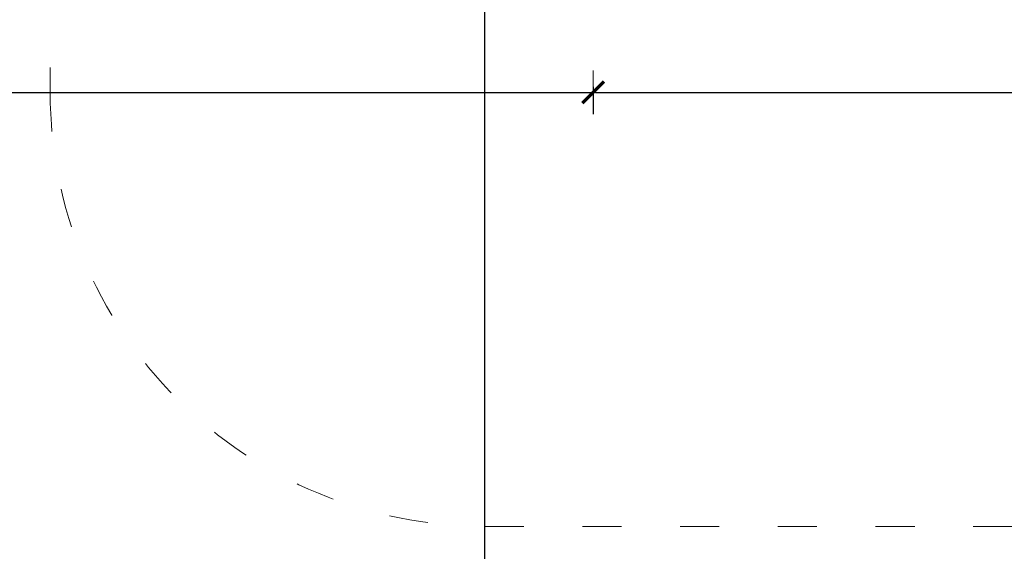
# Model space of a CAD drawing. Extents: x 1753 to 3939, y -1979 to -1136.
# Drawn here: x 3201 to 3292, y -1445 to -1396 of the extents above; entities that cross this region are included whole.
import ezdxf

# ---------------------------------------------------------------- set-up
doc = ezdxf.new("R2010")
doc.units = 0
doc.header["$MEASUREMENT"] = 0
doc.linetypes.add('ACAD_ISO03W100', pattern=[30, 12, -18])
doc.linetypes.add('JIS_02_4.0', pattern=[5.5, 4, -1.5])
doc.layers.get('Defpoints').update_dxf_attribs({"color": 250})
doc.layers.add('0-03 wymiary', color=6, linetype='Continuous', lineweight=5)
doc.layers.add('1-02 wid cienki', color=8, linetype='Continuous', lineweight=5)
doc.styles.add('1-25', font='txt', dxfattribs={"height": 7})
doc.dimstyles.new('1-25', dxfattribs={"dimtxt": 7, "dimasz": 0.2, "dimexe": 2, "dimexo": 5, "dimgap": 1.25, "dimtad": 1, "dimdec": 0, "dimrnd": 0.5, "dimtxsty": '1-25', "dimblk": 'BG dim mark', "dimcen": 0, "dimclrd": 256, "dimclre": 8, "dimclrt": 11, "dimadec": 0, "dimazin": 0, "dimtfac": 1, "dimtdec": 0, "dimtix": 1, "dimtmove": 1, "dimatfit": 3, "dimfxl": 0.5, "dimtfill": 1, "dimarcsym": 0})

# ---------------------------------------------------------------- blocks, each defined once
blk = doc.blocks.new('BG dim mark')
for p, q in [((0, -10), (0, 10)), ((10, 0), (-10, 0))]:
    blk.add_line(p, q)
at = {"color": 0, "linetype": 'ByBlock', "const_width": 1.5}
blk.add_lwpolyline([(5, 5), (-5, -5)], dxfattribs=at)
blk = doc.blocks.new('*D67')
at = {"layer": '0-03 wymiary', "color": 8, "linetype": 'JIS_02_4.0', "lineweight": -2, "transparency": 16777216}
for p, q in [((-694.94, 586.716), (-697.44, 586.716)), ((-694.94, 436.716), (-697.44, 436.716))]:
    blk.add_line(p, q, dxfattribs=at)
at = {"layer": '0-03 wymiary', "lineweight": -2, "transparency": 16777216}
blk.add_line((-695.44, 586.516), (-695.44, 436.916), dxfattribs=at)
at = {"layer": 'Defpoints', "color": 0, "transparency": 16777216}
for p in [(-685.44, 586.716), (-695.44, 436.716), (-560.543, 436.716)]:
    blk.add_point(p, dxfattribs=at)
at = {"layer": '0-03 wymiary', "lineweight": -2, "transparency": 16777216, "xscale": 0.2, "yscale": 0.2, "zscale": 0.2}
for p, rotation in [((-695.44, 586.716), 90), ((-695.44, 436.716), 270)]:
    blk.add_blockref('BG dim mark', p, dxfattribs=dict(at, rotation=rotation))
at = {"layer": '0-03 wymiary', "color": 11, "transparency": 16777216, "insert": (-700.264, 511.716), "char_height": 7, "attachment_point": 5, "rotation": 90, "style": '1-25', "bg_fill": 3, "box_fill_scale": 1.25, "bg_fill_color": 256, "bg_fill_true_color": 13158600, "bg_fill_transparency": 0}
blk.add_mtext('150', dxfattribs=at)
blk = doc.blocks.new('*D66')
at = {"layer": '0-03 wymiary', "color": 8, "linetype": 'JIS_02_4.0', "lineweight": -2, "transparency": 16777216}
for p, q in [((-835.44, 577.216), (-835.44, 574.716)), ((-685.44, 577.216), (-685.44, 574.716))]:
    blk.add_line(p, q, dxfattribs=at)
at = {"layer": '0-03 wymiary', "lineweight": -2, "transparency": 16777216}
blk.add_line((-835.24, 576.716), (-685.64, 576.716), dxfattribs=at)
at = {"layer": 'Defpoints', "color": 0, "transparency": 16777216}
for p in [(-835.44, 622.865), (-685.44, 586.716), (-685.44, 576.716)]:
    blk.add_point(p, dxfattribs=at)
at = {"layer": '0-03 wymiary', "lineweight": -2, "transparency": 16777216, "xscale": 0.2, "yscale": 0.2, "zscale": 0.2, "rotation": 180}
blk.add_blockref('BG dim mark', (-835.44, 576.716), dxfattribs=at)
at = {"layer": '0-03 wymiary', "lineweight": -2, "transparency": 16777216, "xscale": 0.2, "yscale": 0.2, "zscale": 0.2}
blk.add_blockref('BG dim mark', (-685.44, 576.716), dxfattribs=at)
at = {"layer": '0-03 wymiary', "color": 11, "transparency": 16777216, "insert": (-760.44, 581.54), "char_height": 7, "attachment_point": 5, "style": '1-25', "bg_fill": 3, "box_fill_scale": 1.25, "bg_fill_color": 256, "bg_fill_true_color": 13158600, "bg_fill_transparency": 0}
blk.add_mtext('150', dxfattribs=at)
blk = doc.blocks.new('*D68')
at = {"layer": '0-03 wymiary', "color": 8, "linetype": 'JIS_02_4.0', "lineweight": -2, "transparency": 16777216}
for p, q in [((-685.44, 577.216), (-685.44, 574.716)), ((-435.646, 577.216), (-435.646, 574.716))]:
    blk.add_line(p, q, dxfattribs=at)
at = {"layer": '0-03 wymiary', "lineweight": -2, "transparency": 16777216}
blk.add_line((-685.24, 576.716), (-435.846, 576.716), dxfattribs=at)
at = {"layer": 'Defpoints', "color": 0, "transparency": 16777216}
for p in [(-685.44, 586.716), (-435.646, 586.716), (-435.646, 576.716)]:
    blk.add_point(p, dxfattribs=at)
at = {"layer": '0-03 wymiary', "lineweight": -2, "transparency": 16777216, "xscale": 0.2, "yscale": 0.2, "zscale": 0.2, "rotation": 180}
blk.add_blockref('BG dim mark', (-685.44, 576.716), dxfattribs=at)
at = {"layer": '0-03 wymiary', "lineweight": -2, "transparency": 16777216, "xscale": 0.2, "yscale": 0.2, "zscale": 0.2}
blk.add_blockref('BG dim mark', (-435.646, 576.716), dxfattribs=at)
at = {"layer": '0-03 wymiary', "color": 11, "transparency": 16777216, "insert": (-560.543, 581.54), "char_height": 7, "attachment_point": 5, "style": '1-25', "bg_fill": 3, "box_fill_scale": 1.25, "bg_fill_color": 256, "bg_fill_true_color": 13158600, "bg_fill_transparency": 0}
blk.add_mtext('250', dxfattribs=at)
blk = doc.blocks.new('*U12')
at = {"layer": '1-02 wid cienki', "linetype": 'ACAD_ISO03W100', "ltscale": 0.3}
blk.add_lwpolyline([(-695.44, 536.716), (-425.646, 536.716, 0.414214), (-385.646, 576.716), (-385.646, 669.014, 0.414214), (-425.646, 709.014), (-695.44, 709.014, 0.414214), (-735.44, 669.014), (-735.44, 576.716, 0.414214)], format="xyb", close=True, dxfattribs=at)
at = {"layer": '0-03 wymiary'}
dim = blk.add_linear_dim(base=(-695.44, 436.716), p1=(-685.44, 586.716), p2=(-560.543, 436.716), angle=90, dimstyle='1-25', override={"dimfxlon": 1}, dxfattribs=at)
dim.commit()
dim.dimension.update_dxf_attribs({"geometry": '*D67', "text_midpoint": (-700.264, 511.716)})
dim = blk.add_linear_dim(base=(-685.44, 576.716), p1=(-835.44, 622.865), p2=(-685.44, 586.716), dimstyle='1-25', override={"dimfxlon": 1}, dxfattribs=at)
dim.commit()
dim.dimension.update_dxf_attribs({"geometry": '*D66', "text_midpoint": (-760.44, 581.54)})
dim = blk.add_linear_dim(base=(-435.646, 576.716), p1=(-685.44, 586.716), p2=(-435.646, 586.716), dimstyle='1-25', override={"dimfxlon": 1}, dxfattribs=at)
dim.commit()
dim.dimension.update_dxf_attribs({"geometry": '*D68', "text_midpoint": (-560.543, 581.54)})

msp = doc.modelspace()

# ---------------------------------------------------------------- block references
msp.add_blockref('*U12', (3939.226, -1979.029))

doc.saveas('drawing.dxf')
